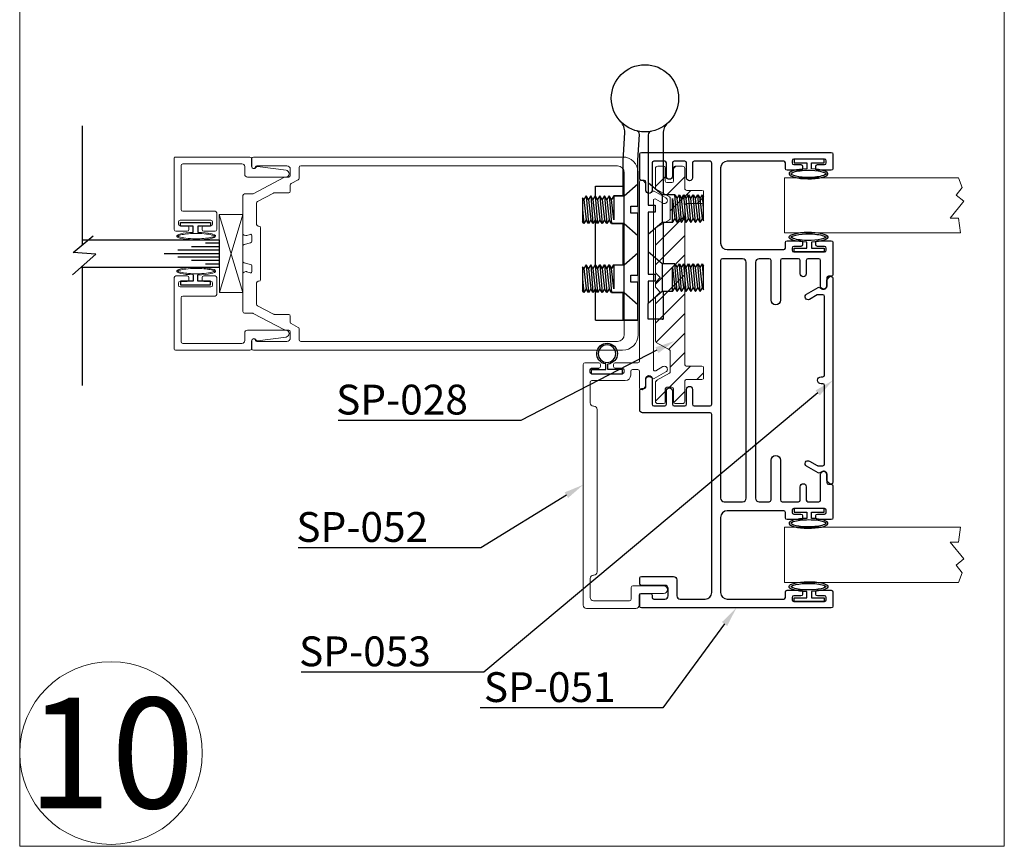
# Model space of a CAD drawing. Units: inches. Extents: x -54 to 1068, y -516 to 645.
# Drawn here: x 345 to 371, y -36 to -14 of the extents above; entities that cross this region are included whole.
import ezdxf
from ezdxf import colors
from ezdxf.entities.mleader import LeaderData, LeaderLine
from ezdxf.math import Vec2, Vec3

# ---------------------------------------------------------------- set-up
doc = ezdxf.new("R2010")
doc.units = ezdxf.units.IN
doc.header["$MEASUREMENT"] = 0
doc.linetypes.add('CENTER', pattern=[0.95, 0.625, -0.125, 0.075, -0.125])
doc.layers.add('DEFAULT_1', color=7, linetype='CENTER')
doc.styles.get("Standard").update_dxf_attribs({"font": 'arial.ttf'})

# ---------------------------------------------------------------- blocks, each defined once
blk = doc.blocks.new('A$C7D5300AD')
at = {"layer": 'DEFAULT_1', "linetype": 'Continuous', "ltscale": 0.3}
for p, q in [((718.2992, 6.984), (718.2662, 6.984)), ((718.2662, 6.984), (718.2662, 6.714)), ((718.2992, 6.871), (718.2992, 6.984)), ((718.3549, 6.871), (718.2992, 6.871)), ((718.2992, 6.714), (718.2992, 6.827)), ((718.2992, 6.827), (718.3545, 6.827)), ((718.2662, 6.714), (718.2992, 6.714))]:
    blk.add_line(p, q, dxfattribs=at)
blk.add_ellipse((718.3993, 6.8429), major_axis=(0, 0.1765), ratio=0.254996, start_param=1.661169, end_param=7.694308, dxfattribs=at)
for points, knots in [([(718.3993, 7.0038), (718.3968, 7.0016), (718.3912, 6.993), (718.3779, 6.954), (718.3713, 6.9116), (718.3678, 6.8122), (718.3731, 6.7547), (718.3883, 6.6983), (718.3961, 6.6848), (718.3993, 6.6819)], [0.223701, 0.223701, 0.223701, 0.223701, 0.64075, 0.64075, 1.434645, 1.434645, 2.38341, 2.38341, 2.917891, 2.917891, 2.917891, 2.917891]), ([(718.3993, 6.6819), (718.4018, 6.6842), (718.4074, 6.6928), (718.4208, 6.7318), (718.4273, 6.7742), (718.4308, 6.8735), (718.4255, 6.9311), (718.4103, 6.9875), (718.4026, 7.0009), (718.3993, 7.0038)], [3.365294, 3.365294, 3.365294, 3.365294, 3.782342, 3.782342, 4.576238, 4.576238, 5.525003, 5.525003, 6.059484, 6.059484, 6.059484, 6.059484])]:
    blk.add_open_spline(points, degree=3, knots=knots, dxfattribs=at)
blk = doc.blocks.new('A$C1EE555F2')
for p, q in [((1.985, 1.7349), (1.985, 0.6538)), ((1.985, 0.462), (1.985, -0.6151))]:
    blk.add_line(p, q)
at = {"flags": 128}
blk.add_lwpolyline([(2.0749, 0.7323), (1.8628, 0.5471), (2.068, 0.5305), (1.8872, 0.3812)], dxfattribs=at)
blk = doc.blocks.new('A$C7F9F23DF')
at = {"linetype": 'Continuous', "ltscale": 0.3, "flags": 128}
blk.add_lwpolyline([(0.0999, 0.022), (0.0438, 0.022), (0.0438, 0.135), (0.0108, 0.135), (0.0108, -0.135), (0.0438, -0.135), (0.0438, -0.022), (0.0996, -0.022)], dxfattribs=at)
at = {"linetype": 'Continuous', "lineweight": 0, "transparency": 33554687}
blk.add_ellipse((0.1335, -0.0061), major_axis=(0, 0.1765), ratio=0.192855, start_param=1.661169, end_param=7.694308, dxfattribs=at)
for points, knots in [([(0.1335, 0.1595), (0.1309, 0.1563), (0.1263, 0.1465), (0.1155, 0.1041), (0.1105, 0.0582), (0.1085, -0.0503), (0.1142, -0.113), (0.1268, -0.1598), (0.131, -0.1687), (0.1335, -0.1716)], [0.227749, 0.227749, 0.227749, 0.227749, 0.647596, 0.647596, 1.478267, 1.478267, 2.519342, 2.519342, 2.913843, 2.913843, 2.913843, 2.913843]), ([(0.1335, -0.1716), (0.1361, -0.1685), (0.1407, -0.1586), (0.1515, -0.1162), (0.1565, -0.0703), (0.1585, 0.0381), (0.1528, 0.1008), (0.1402, 0.1476), (0.136, 0.1565), (0.1335, 0.1595)], [3.369342, 3.369342, 3.369342, 3.369342, 3.789189, 3.789189, 4.619859, 4.619859, 5.660935, 5.660935, 6.055436, 6.055436, 6.055436, 6.055436])]:
    blk.add_open_spline(points, degree=3, knots=knots, dxfattribs=at)
blk = doc.blocks.new('A$C677557F6')
at = {"linetype": 'Continuous', "lineweight": 0, "transparency": 33554687}
for p, q in [((426.449, -52.9078), (427.1563, -53.1207)), ((426.449, -53.1207), (427.1555, -52.9078))]:
    blk.add_line(p, q, dxfattribs=at)
blk.add_lwpolyline([(426.449, -53.1207), (427.1555, -53.1207), (427.1555, -52.9078), (426.449, -52.9078)], close=True, dxfattribs=at)
blk = doc.blocks.new('DOOR VINYL')
at = {"color": 7}
for p, q in [((-0.0318, 0.1404), (-0.0699, 0.1404)), ((-0.0318, 0.1404), (-0.0318, -0.1404)), ((-0.0318, -0.1404), (-0.0699, -0.1404))]:
    blk.add_line(p, q, dxfattribs=at)
at = {"color": 7, "linetype": 'Continuous'}
for p, q in [((-0.0699, 0.1404), (-0.0699, 0.0112)), ((-0.0699, 0.0112), (-0.1207, 0.0112)), ((-0.0699, -0.0067), (-0.1202, -0.0067)), ((-0.0699, -0.1404), (-0.0699, -0.0067))]:
    blk.add_line(p, q, dxfattribs=at)
blk.add_circle((-0.214, 0), 0.079)
blk.add_arc((-0.214, 0), 0.094, 6.86898, 355.88707)

msp = doc.modelspace()

# ---------------------------------------------------------------- hatches: boundary and pattern name
at = {"lineweight": 0}
h = msp.add_hatch(dxfattribs=at)
h.set_pattern_fill('ANSI31', color=256, scale=3)
h.set_pattern_definition([(45, (-5.27353, -219.944), (-0.26516504, 0.26516504), [])])
h.paths.add_polyline_path([(361.889476, -19.391965, -0.267949192), (361.911976, -19.352994), (362.268142, -19.147361, 0.267949192), (362.290642, -19.10839), (362.290642, -18.558443, 0.267949192), (362.268142, -18.519472), (361.911976, -18.313839, -0.267949192), (361.889476, -18.274868), (361.889476, -17.7489, -0.414213562), (361.949476, -17.6889), (362.110097, -17.6889, -0.414213562), (362.155097, -17.7339), (362.155097, -18.089974, 0.414213562), (362.200097, -18.134974), (362.335097, -18.134974, 0.414213562), (362.380097, -18.089974), (362.380097, -17.7339, -0.414213562), (362.425097, -17.6889), (362.624476, -17.6889, -0.414213562), (362.684476, -17.7489), (362.684476, -18.27305), (362.684476, -18.28805, 0.414213562), (362.744476, -18.34805), (363.146375, -18.34805), (363.193503, -18.36305), (363.193503, -18.68705), (363.148503, -18.70205), (362.744476, -18.70205, 0.414213562), (362.684476, -18.76205), (362.684476, -20.91455), (362.684476, -22.90205), (362.684476, -23.06705, 0.414213562), (362.744476, -23.12705), (363.148503, -23.12705), (363.193503, -23.14205), (363.193503, -23.46605), (363.146375, -23.48105), (362.744476, -23.48105, 0.414213562), (362.684476, -23.54105), (362.684476, -24.0802, -0.414213562), (362.624476, -24.1402), (362.425097, -24.1402, -0.414213562), (362.380097, -24.0952), (362.380097, -23.739126, 0.414213562), (362.335097, -23.694126), (362.200097, -23.694126, 0.414213562), (362.155097, -23.739126), (362.155097, -24.0952, -0.414213562), (362.110097, -24.1402), (361.949476, -24.1402, -0.414213562), (361.889476, -24.0802), (361.889476, -23.554232, -0.267949192), (361.911976, -23.515261), (362.268142, -23.309628, 0.267949192), (362.290642, -23.270657), (362.290642, -22.72071, 0.267949192), (362.268142, -22.681739), (361.911976, -22.476106, -0.267949192), (361.889476, -22.437135), (361.889476, -21.266732, -0.198912367), (361.907049, -21.224306), (362.019641, -21.111714), (361.907049, -20.999123, -0.198912367), (361.889476, -20.956697), (361.889476, -20.872403, -0.198912367), (361.907049, -20.829977), (362.019641, -20.717386), (361.907049, -20.604794, -0.198912367), (361.889476, -20.562368)])

# ---------------------------------------------------------------- linework, layer by layer
at = {"linetype": 'Continuous'}
for p, q in [((361.007453, -17.547962), (361.05204, -16.770949)), ((361.413347, -17.530587), (361.45141, -16.825906)), ((361.694597, -16.834214), (361.694597, -18.144837)), ((362.096593, -16.80074), (362.096593, -18.470822)), ((361.007465, -18.495876), (361.007453, -17.547962)), ((361.406148, -18.17277), (361.413347, -17.530587)), ((361.034467, -18.495876), (361.409461, -18.169891)), ((361.409461, -18.777132), (361.409461, -18.169891)), ((362.069597, -18.470822), (361.694597, -18.144837)), ((361.694597, -18.144837), (361.694597, -18.752072)), ((360.257453, -18.236651), (361.007448, -18.236639)), ((360.257471, -18.502611), (360.257453, -18.236651)), ((361.007459, -18.495876), (361.007448, -18.236639)), ((359.909456, -18.545381), (359.909484, -19.196392)), ((359.940715, -18.594885), (359.909456, -18.545389)), ((360.003211, -18.495888), (359.940715, -18.594885)), ((359.940715, -18.594885), (360.003217, -19.146885)), ((360.065708, -18.594891), (360.003211, -18.495888)), ((360.003211, -18.495888), (360.065713, -19.245888)), ((360.128204, -18.495888), (360.065708, -18.594891)), ((360.065708, -18.594891), (360.128232, -19.146891)), ((360.1907, -18.594891), (360.128204, -18.495888)), ((360.128204, -18.495888), (360.190729, -19.245888)), ((360.253219, -18.495882), (360.1907, -18.594891)), ((360.1907, -18.594891), (360.253225, -19.146885)), ((360.315715, -18.594885), (360.253219, -18.495882)), ((360.253219, -18.495882), (360.315721, -19.245888)), ((360.315715, -18.594885), (360.257471, -18.502611)), ((360.378211, -18.495888), (360.315715, -18.594885)), ((360.378211, -18.495888), (360.315715, -18.594885)), ((360.315715, -18.594885), (360.378217, -19.146885)), ((360.44073, -18.594879), (360.378211, -18.495888)), ((360.44073, -18.594879), (360.378211, -18.495888)), ((360.378211, -18.495888), (360.440713, -19.245879)), ((360.503204, -18.495888), (360.44073, -18.594879)), ((360.503204, -18.495888), (360.44073, -18.594879)), ((360.44073, -18.594879), (360.503232, -19.146882)), ((360.565723, -18.594885), (360.503204, -18.495888)), ((360.565723, -18.594885), (360.503204, -18.495888)), ((360.503204, -18.495888), (360.565729, -19.245882)), ((360.628219, -18.495876), (360.565723, -18.594885)), ((360.628219, -18.495876), (360.565723, -18.594885)), ((360.565723, -18.594885), (360.628225, -19.146885)), ((360.690715, -18.594879), (360.628219, -18.495876)), ((360.690715, -18.594879), (360.628219, -18.495876)), ((360.628219, -18.495876), (360.690721, -19.245888)), ((360.753211, -18.495876), (360.690715, -18.594879)), ((360.753211, -18.495876), (360.690715, -18.594879)), ((360.753217, -19.146874), (360.690715, -18.594879)), ((361.007459, -18.495876), (360.753211, -18.495876)), ((360.753211, -18.495876), (360.753217, -19.146874)), ((360.753211, -18.495876), (361.034467, -18.495876)), ((361.034473, -19.245876), (361.034467, -18.495876)), ((362.069597, -18.470822), (362.069597, -19.220822)), ((362.413343, -18.470822), (362.069597, -18.470822)), ((362.350847, -19.220822), (362.350847, -18.569825)), ((362.350847, -18.569825), (362.413343, -19.12182)), ((362.475833, -19.220822), (362.413343, -18.470822)), ((362.413343, -18.470822), (362.475833, -18.569825)), ((362.475833, -18.569825), (362.538341, -18.470822)), ((362.538341, -19.12182), (362.475833, -18.569825)), ((362.600837, -19.220822), (362.538341, -18.470822)), ((362.538341, -18.470822), (362.600837, -18.569825)), ((362.600837, -18.569825), (362.663333, -18.470822)), ((362.663333, -19.12182), (362.600837, -18.569825)), ((362.725841, -19.220822), (362.663333, -18.470822)), ((362.663333, -18.470822), (362.725841, -18.569825)), ((362.725841, -18.569825), (362.788337, -18.470822)), ((362.788337, -19.12182), (362.725841, -18.569825)), ((362.850833, -19.220822), (362.788337, -18.470822)), ((362.788337, -18.470822), (362.850833, -18.569825)), ((362.850833, -18.569825), (362.913341, -18.470822)), ((362.913341, -19.12182), (362.850833, -18.569825)), ((362.975837, -19.220822), (362.913341, -18.470822)), ((362.913341, -18.470822), (362.975837, -18.569825)), ((362.975837, -18.569825), (363.038333, -18.470822)), ((363.038333, -19.12182), (362.975837, -18.569825)), ((363.100841, -19.220822), (363.038333, -18.470822)), ((363.038333, -18.470822), (363.100841, -18.569825)), ((363.100841, -18.569825), (363.163337, -18.470822)), ((363.163337, -19.12182), (363.100841, -18.569825)), ((363.194591, -18.84584), (363.163337, -18.470822)), ((363.163337, -18.470822), (363.194591, -18.52033)), ((363.194591, -19.171327), (363.194591, -18.52033)), ((359.909461, -18.870916), (359.940721, -19.245882)), ((361.221967, -18.964626), (361.221973, -18.777132)), ((361.409467, -18.964626), (361.221967, -18.964626)), ((361.221973, -18.777132), (361.409461, -18.777132)), ((361.409479, -19.571856), (361.409467, -18.964626)), ((361.694597, -18.752072), (361.882097, -18.752072)), ((361.882097, -18.939572), (361.694597, -18.939572)), ((361.694597, -18.939572), (361.694597, -19.546807)), ((361.882097, -18.752072), (361.882097, -18.939572)), ((359.940721, -19.245882), (359.909461, -19.196398)), ((359.940721, -19.245882), (359.909484, -19.196392)), ((360.003217, -19.146885), (359.940721, -19.245882)), ((360.065713, -19.245888), (360.003217, -19.146885)), ((360.128232, -19.146891), (360.065713, -19.245888)), ((360.190729, -19.245888), (360.128232, -19.146891)), ((360.253225, -19.146885), (360.190729, -19.245888)), ((360.315721, -19.245888), (360.253225, -19.146885)), ((360.257493, -20.377491), (360.257476, -19.153608)), ((360.315721, -19.245888), (360.257476, -19.153608)), ((360.378217, -19.146885), (360.315721, -19.245888)), ((360.378217, -19.146885), (360.315721, -19.245888)), ((360.440713, -19.245879), (360.378217, -19.146885)), ((360.440713, -19.245879), (360.378217, -19.146885)), ((360.503232, -19.146882), (360.440713, -19.245879)), ((360.503232, -19.146882), (360.440713, -19.245879)), ((360.565729, -19.245882), (360.503232, -19.146882)), ((360.565729, -19.245882), (360.503232, -19.146882)), ((360.628225, -19.146885), (360.565729, -19.245882)), ((360.628225, -19.146885), (360.565729, -19.245882)), ((360.690721, -19.245888), (360.628225, -19.146885)), ((360.690721, -19.245888), (360.628225, -19.146885)), ((361.007465, -19.245876), (360.690721, -19.245888)), ((360.690721, -19.245888), (361.034473, -19.245876)), ((361.007476, -20.370751), (361.007465, -19.245876)), ((361.007488, -20.370751), (361.007476, -19.245876)), ((361.034473, -19.245876), (361.409479, -19.571856)), ((362.069597, -19.220822), (361.694597, -19.546807)), ((362.350847, -19.220822), (362.069597, -19.220822)), ((362.096593, -19.220822), (362.096593, -20.345822)), ((362.350847, -19.220822), (362.413343, -19.12182)), ((362.413343, -19.12182), (362.475833, -19.220822)), ((362.475833, -19.220822), (362.538341, -19.12182)), ((362.538341, -19.12182), (362.600837, -19.220822)), ((362.600837, -19.220822), (362.663333, -19.12182)), ((362.663333, -19.12182), (362.725841, -19.220822)), ((362.725841, -19.220822), (362.788337, -19.12182)), ((362.788337, -19.12182), (362.850833, -19.220822)), ((362.850833, -19.220822), (362.913341, -19.12182)), ((362.913341, -19.12182), (362.975837, -19.220822)), ((362.975837, -19.220822), (363.038333, -19.12182)), ((363.038333, -19.12182), (363.100841, -19.220822)), ((363.100841, -19.220822), (363.163337, -19.12182)), ((363.163337, -19.12182), (363.194591, -19.171327)), ((350.034442, -19.783239), (349.659442, -19.783239)), ((361.409479, -20.044771), (361.409479, -19.571856)), ((361.694597, -19.546807), (361.694597, -20.019837)), ((350.034442, -19.975226), (348.909442, -19.975226)), ((350.034442, -19.882254), (349.284442, -19.882254)), ((361.03449, -20.370751), (361.409479, -20.044771)), ((361.409496, -20.651995), (361.409479, -20.044771)), ((362.069597, -20.345822), (361.694597, -20.019837)), ((361.694597, -20.019837), (361.694597, -20.627072)), ((350.034442, -20.068243), (348.534442, -20.068243)), ((350.034442, -20.161238), (348.909442, -20.161238)), ((350.034442, -20.254233), (349.284442, -20.254233)), ((350.034442, -20.34725), (349.659442, -20.34725)), ((359.940738, -20.469771), (359.909479, -20.420266)), ((359.909479, -20.420266), (359.909507, -21.071278)), ((360.003234, -20.370762), (359.940738, -20.469771)), ((359.940738, -20.469771), (360.00324, -21.021771)), ((360.06573, -20.469771), (360.003234, -20.370762)), ((360.003234, -20.370762), (360.065759, -21.120765)), ((360.12825, -20.370762), (360.06573, -20.469771)), ((360.06573, -20.469771), (360.128255, -21.021759)), ((360.190746, -20.469759), (360.12825, -20.370762)), ((360.12825, -20.370762), (360.190751, -21.120756)), ((360.253242, -20.370765), (360.190746, -20.469759)), ((360.190746, -20.469759), (360.253248, -21.021762)), ((360.315738, -20.469759), (360.253242, -20.370765)), ((360.253242, -20.370765), (360.315744, -21.120762)), ((360.257493, -20.377491), (360.315738, -20.469759)), ((360.315738, -20.469759), (360.378234, -20.370762)), ((360.378234, -20.370762), (360.315738, -20.469759)), ((360.315738, -20.469759), (360.37824, -21.021759)), ((360.378234, -20.370762), (360.440753, -20.469765)), ((360.440753, -20.469765), (360.378234, -20.370762)), ((360.378234, -20.370762), (360.440736, -21.120762)), ((360.440753, -20.469765), (360.503227, -20.370756)), ((360.503227, -20.370756), (360.440753, -20.469765)), ((360.440753, -20.469765), (360.503255, -21.021753)), ((360.503227, -20.370756), (360.565746, -20.469753)), ((360.565746, -20.469753), (360.503227, -20.370756)), ((360.503227, -20.370756), (360.565751, -21.120756)), ((360.565746, -20.469753), (360.628242, -20.370756)), ((360.628242, -20.370756), (360.565746, -20.469753)), ((360.565746, -20.469753), (360.628248, -21.021753)), ((360.628242, -20.370756), (360.690738, -20.469759)), ((360.690738, -20.469759), (360.628242, -20.370756)), ((360.628242, -20.370756), (360.690767, -21.120753)), ((360.690738, -20.469759), (360.753234, -20.370762)), ((360.753234, -20.370762), (360.690738, -20.469759)), ((360.75324, -21.021759), (360.690738, -20.469759)), ((360.753234, -20.370762), (361.007476, -20.370751)), ((360.753234, -20.370762), (361.03449, -20.370751)), ((360.753234, -20.370762), (360.75324, -21.021759)), ((361.034519, -21.120756), (361.03449, -20.370751)), ((362.069597, -20.345822), (362.069597, -21.095822)), ((362.413343, -20.345822), (362.069597, -20.345822)), ((362.350847, -21.095822), (362.350847, -20.444825)), ((362.350847, -20.444825), (362.413343, -20.99682)), ((362.475833, -21.095822), (362.413343, -20.345822)), ((362.413343, -20.345822), (362.475833, -20.444825)), ((362.475833, -20.444825), (362.538341, -20.345822)), ((362.538341, -20.99682), (362.475833, -20.444825)), ((362.600837, -21.095822), (362.538341, -20.345822)), ((362.538341, -20.345822), (362.600837, -20.444825)), ((362.600837, -20.444825), (362.663333, -20.345822)), ((362.663333, -20.99682), (362.600837, -20.444825)), ((362.725841, -21.095822), (362.663333, -20.345822)), ((362.663333, -20.345822), (362.725841, -20.444825)), ((362.725841, -20.444825), (362.788337, -20.345822)), ((362.788337, -20.99682), (362.725841, -20.444825)), ((362.850833, -21.095822), (362.788337, -20.345822)), ((362.788337, -20.345822), (362.850833, -20.444825)), ((362.850833, -20.444825), (362.913341, -20.345822)), ((362.913341, -20.99682), (362.850833, -20.444825)), ((362.975837, -21.095822), (362.913341, -20.345822)), ((362.913341, -20.345822), (362.975837, -20.444825)), ((362.975837, -20.444825), (363.038333, -20.345822)), ((363.038333, -20.99682), (362.975837, -20.444825)), ((363.100841, -21.095822), (363.038333, -20.345822)), ((363.038333, -20.345822), (363.100841, -20.444825)), ((363.100841, -20.444825), (363.163337, -20.345822)), ((363.163337, -20.99682), (363.100841, -20.444825)), ((363.194591, -20.720845), (363.163337, -20.345822)), ((363.163337, -20.345822), (363.194591, -20.39533)), ((363.194591, -21.046327), (363.194591, -20.39533)), ((359.909484, -20.745788), (359.940744, -21.120768)), ((361.221996, -20.651998), (361.409496, -20.651995)), ((361.222001, -20.839498), (361.221996, -20.651998)), ((361.409501, -20.839495), (361.222001, -20.839498)), ((361.409501, -21.44673), (361.409501, -20.839495)), ((361.694597, -20.627072), (361.882097, -20.627072)), ((361.882097, -20.814572), (361.694597, -20.814572)), ((361.694597, -20.814572), (361.694597, -21.421807)), ((361.882097, -20.627072), (361.882097, -20.814572)), ((359.940744, -21.120768), (359.909507, -21.071278)), ((360.00324, -21.021771), (359.940744, -21.120768)), ((360.065759, -21.120765), (360.00324, -21.021771)), ((360.128255, -21.021759), (360.065759, -21.120765)), ((360.190751, -21.120756), (360.128255, -21.021759)), ((360.253248, -21.021762), (360.190751, -21.120756)), ((360.315744, -21.120762), (360.253248, -21.021762)), ((360.315744, -21.120762), (360.257499, -21.028488)), ((360.257511, -21.874401), (360.257499, -21.028488)), ((360.37824, -21.021759), (360.315744, -21.120762)), ((360.37824, -21.021759), (360.315744, -21.120762)), ((360.440736, -21.120762), (360.37824, -21.021759)), ((360.440736, -21.120762), (360.37824, -21.021759)), ((360.503255, -21.021753), (360.440736, -21.120762)), ((360.503255, -21.021753), (360.440736, -21.120762)), ((360.565751, -21.120756), (360.503255, -21.021753)), ((360.565751, -21.120756), (360.503255, -21.021753)), ((360.628248, -21.021753), (360.565751, -21.120756)), ((360.628248, -21.021753), (360.565751, -21.120756)), ((360.690767, -21.120753), (360.628248, -21.021753)), ((360.690767, -21.120753), (360.628248, -21.021753)), ((361.007505, -21.120751), (360.690767, -21.120753)), ((360.690767, -21.120753), (361.034519, -21.120756)), ((361.007511, -21.87439), (361.007499, -21.120751)), ((361.007511, -21.87439), (361.007505, -21.120751)), ((361.034519, -21.120756), (361.409501, -21.44673)), ((362.069597, -21.095822), (361.694597, -21.421807)), ((362.350847, -21.095822), (362.069597, -21.095822)), ((362.096593, -21.095822), (362.096593, -21.845822)), ((362.350847, -21.095822), (362.413343, -20.99682)), ((362.413343, -20.99682), (362.475833, -21.095822)), ((362.475833, -21.095822), (362.538341, -20.99682)), ((362.538341, -20.99682), (362.600837, -21.095822)), ((362.600837, -21.095822), (362.663333, -20.99682)), ((362.663333, -20.99682), (362.725841, -21.095822)), ((362.725841, -21.095822), (362.788337, -20.99682)), ((362.788337, -20.99682), (362.850833, -21.095822)), ((362.850833, -21.095822), (362.913341, -20.99682)), ((362.913341, -20.99682), (362.975837, -21.095822)), ((362.975837, -21.095822), (363.038333, -20.99682)), ((363.038333, -20.99682), (363.100841, -21.095822)), ((363.100841, -21.095822), (363.163337, -20.99682)), ((363.163337, -20.99682), (363.194591, -21.046327)), ((361.409501, -21.874384), (361.409501, -21.44673)), ((361.694597, -21.845822), (361.694597, -21.421807)), ((360.257511, -21.874401), (361.007511, -21.87439)), ((361.007511, -21.87439), (361.409501, -21.874384)), ((361.409501, -21.874384), (361.034496, -21.87439)), ((362.096593, -21.845822), (361.694597, -21.845822)), ((362.069597, -21.845822), (362.096593, -21.845822)), ((360.353597, -23.215245), (360.152597, -23.215245)), ((360.992597, -23.215245), (360.788597, -23.215245))]:
    msp.add_line(p, q, dxfattribs=at)
at = {"linetype": 'Continuous', "ltscale": 0.3}
for p, q in [((346.314625, -19.690245), (350.034442, -19.690245)), ((350.034442, -19.690245), (350.034442, -20.440245)), ((350.034442, -19.690245), (350.034442, -20.440245)), ((350.034442, -20.440245), (346.272723, -20.440245))]:
    msp.add_line(p, q, dxfattribs=at)
at = {"linetype": 'Continuous', "lineweight": 0, "ltscale": 0.3}
for points in [[(371.368518, -12.949992), (344.612229, -12.949992), (344.612229, -36.166748), (371.368518, -36.166748)], [(371.368518, -12.949992), (344.612229, -12.949992), (344.612229, -36.166748), (371.368518, -36.166748)], [(370.12409, -18.003762), (365.398621, -18.003762), (365.398621, -19.503762), (370.180561, -19.503762), (370.121558, -19.098234), (369.899772, -19.098234), (370.265063, -18.641476), (370.058988, -18.476668), (370.225841, -18.268036)], [(370.12409, -28.998762), (365.398621, -28.998762), (365.398621, -27.498762), (370.180561, -27.498762), (370.121558, -27.904291), (369.899772, -27.904291), (370.265063, -28.361049), (370.058988, -28.525856), (370.225841, -28.734489)]]:
    msp.add_lwpolyline(points, close=True, dxfattribs=at)
for points in [[(363.420121, -29.27255), (363.420121, -24.436884, 0.414213562), (363.372121, -24.388884), (361.536121, -24.388884, -0.414213562), (361.461121, -24.313884), (361.461121, -23.773721, -0.414213562), (361.506121, -23.728721), (361.583597, -23.728721, 0.414213562), (361.628597, -23.683721), (361.628597, -23.458884, -1), (361.796597, -23.458884), (361.796597, -24.154884, 0.414213562), (361.844597, -24.202884), (362.141597, -24.202884, 0.414213562), (362.186597, -24.157884), (362.186597, -23.794884, -1), (362.348597, -23.794884), (362.348597, -24.157884, 0.414213562), (362.393597, -24.202884), (362.688121, -24.202884, 0.414213562), (362.733121, -24.157884), (362.733121, -23.752884, -1), (362.895121, -23.752884), (362.895121, -24.157884, 0.414213562), (362.940121, -24.202884), (363.173662, -24.202884), (363.372188, -24.202605, 0.413802722), (363.420121, -24.154605), (363.420121, -17.605552, 0.414213562), (363.372119, -17.55755), (362.940121, -17.55755, 0.414213562), (362.895121, -17.60255), (362.895121, -18.00755, -1), (362.733121, -18.00755), (362.733121, -17.60255, 0.414213562), (362.688121, -17.55755), (362.393597, -17.55755, 0.414213562), (362.348597, -17.60255), (362.348597, -17.96555, -1), (362.186597, -17.96555), (362.186597, -17.60255, 0.414213562), (362.141597, -17.55755), (361.841597, -17.55755, 0.414213562), (361.796597, -17.60255), (361.796597, -18.346216, -1), (361.628597, -18.346216), (361.628597, -18.121379, 0.414213562), (361.583597, -18.076379), (361.506121, -18.076379, -0.414213562), (361.461121, -18.031379), (361.461121, -17.36255, -0.414213562), (361.506121, -17.31755), (366.666121, -17.31755, -0.414213562), (366.711121, -17.36255), (366.711121, -17.75255, -0.414213562), (366.666121, -17.79755), (366.291121, -17.79755, -0.414213562), (366.246121, -17.75255), (366.246121, -17.69255, -0.414213562), (366.291121, -17.64755), (366.486121, -17.64755, 0.414213562), (366.531121, -17.60255), (366.531121, -17.54255, 0.414213562), (366.486121, -17.49755), (365.646121, -17.49755, 0.414213562), (365.601121, -17.54255), (365.601121, -17.60255, 0.414213562), (365.646121, -17.64755), (365.841121, -17.64755, -0.414213562), (365.886121, -17.69255), (365.886121, -17.75255, -0.414213562), (365.841121, -17.79755), (365.466121, -17.79755, -0.414213562), (365.421121, -17.75255), (365.421121, -17.60255, 0.414213562), (365.376121, -17.55755), (363.840121, -17.55755, 0.414213562), (363.660121, -17.73755), (363.660121, -19.77755, 0.414213562), (363.840121, -19.95755), (365.376121, -19.95755, 0.414213562), (365.421121, -19.91255), (365.421121, -19.76255, -0.414213562), (365.466121, -19.71755), (365.841121, -19.71755, -0.414213562), (365.886121, -19.76255), (365.886121, -19.82255, -0.414213562), (365.841121, -19.86755), (365.646121, -19.86755, 0.414213562), (365.601121, -19.91255), (365.601121, -19.97255, 0.414213562), (365.646121, -20.01755), (366.486121, -20.01755, 0.414213562), (366.531121, -19.97255), (366.531121, -19.91255, 0.414213562), (366.486121, -19.86755), (366.291121, -19.86755, -0.414213562), (366.246121, -19.82255), (366.246121, -19.76255, -0.414213562), (366.291121, -19.71755), (366.666121, -19.71755, -0.414213562), (366.711121, -19.76255), (366.711121, -20.633879, -0.414213562), (366.666121, -20.678879), (366.588645, -20.678879, 0.414213562), (366.543645, -20.723879), (366.543645, -20.948716, -1), (366.375645, -20.948716), (366.375645, -20.249716, 0.414213562), (366.330645, -20.204716), (366.030645, -20.204716, 0.414213562), (365.985645, -20.249716), (365.985645, -20.612716, -1), (365.823645, -20.612716), (365.823645, -20.249716, 0.414213562), (365.778645, -20.204716), (365.331645, -20.204716, 0.414213562), (365.283645, -20.252716), (365.283645, -21.329716, -1), (365.028645, -21.329716), (365.028645, -20.252716, 0.414213562), (364.980645, -20.204716), (364.704645, -20.204716, 0.414213562), (364.608645, -20.300716), (364.608645, -26.709384, 0.414213562), (364.704645, -26.805384), (364.980645, -26.805384, 0.414213562), (365.028645, -26.757384), (365.028645, -25.680384, -1), (365.283645, -25.680384), (365.283645, -26.757384, 0.414213562), (365.331645, -26.805384), (365.778645, -26.805384, 0.414213562), (365.823645, -26.760384), (365.823645, -26.397384, -1), (365.985645, -26.397384), (365.985645, -26.760384, 0.414213562), (366.030645, -26.805384), (366.330645, -26.805384, 0.414213562), (366.375645, -26.760384), (366.375645, -26.061384, -1), (366.543645, -26.061384), (366.543645, -26.286221, 0.414213562), (366.588645, -26.331221), (366.666121, -26.331221, -0.414213562), (366.711121, -26.376221), (366.711121, -27.24755, -0.414213562), (366.666121, -27.29255), (366.291121, -27.29255, -0.414213562), (366.246121, -27.24755), (366.246121, -27.18755, -0.414213562), (366.291121, -27.14255), (366.486121, -27.14255, 0.414213562), (366.531121, -27.09755), (366.531121, -27.03755, 0.414213562), (366.486121, -26.99255), (365.646121, -26.99255, 0.414213562), (365.601121, -27.03755), (365.601121, -27.09755, 0.414213562), (365.646121, -27.14255), (365.841121, -27.14255, -0.414213562), (365.886121, -27.18755), (365.886121, -27.24755, -0.414213562), (365.841121, -27.29255), (365.466121, -27.29255, -0.414213562), (365.421121, -27.24755), (365.421121, -27.09755, 0.414213562), (365.376121, -27.05255), (363.840121, -27.05255, 0.414213562), (363.660121, -27.23255), (363.660121, -29.27255, 0.414213562), (363.840121, -29.45255), (365.376121, -29.45255, 0.414213562), (365.421121, -29.40755), (365.421121, -29.25755, -0.414213562), (365.466121, -29.21255), (365.841121, -29.21255, -0.414213562), (365.886121, -29.25755), (365.886121, -29.31755, -0.414213562), (365.841121, -29.36255), (365.646121, -29.36255, 0.414213562), (365.601121, -29.40755), (365.601121, -29.46755, 0.414213562), (365.646121, -29.51255), (366.486121, -29.51255, 0.414213562), (366.531121, -29.46755), (366.531121, -29.40755, 0.414213562), (366.486121, -29.36255), (366.291121, -29.36255, -0.414213562), (366.246121, -29.31755), (366.246121, -29.25755, -0.414213562), (366.291121, -29.21255), (366.666121, -29.21255, -0.414213562), (366.711121, -29.25755), (366.711121, -29.64755, -0.414213562), (366.666121, -29.69255), (361.506121, -29.69255, -0.414213562), (361.461121, -29.64755), (361.461121, -29.34455, -0.414213562), (361.506121, -29.29955), (361.751597, -29.29955, -0.414213562), (361.796597, -29.34455), (361.796597, -29.40755, 0.414213562), (361.841597, -29.45255), (362.141597, -29.45255, 0.414213562), (362.231597, -29.36255), (362.231597, -29.16755, 0.414213562), (362.141597, -29.07755), (361.506121, -29.07755, -0.414213562), (361.461121, -29.03255), (361.461121, -28.88255, -0.414213562), (361.506121, -28.83755), (361.796597, -28.83755), (362.381597, -28.83755, -0.414213562), (362.471597, -28.92755), (362.471597, -29.36255, 0.414213562), (362.561597, -29.45255), (363.240121, -29.45255, 0.414213562)], [(364.353645, -26.709384), (364.353645, -20.300716, 0.414213562), (364.257645, -20.204716), (363.708121, -20.204716, 0.414213562), (363.660121, -20.252716), (363.660121, -26.709384, 0.414213562), (363.756121, -26.805384), (364.257645, -26.805384, 0.414213562)], [(366.483121, -25.78205), (366.483121, -23.6438, 0.414213562), (366.438121, -23.5988), (366.388397, -23.5988, -1), (366.388397, -23.4113), (366.438121, -23.4113, 0.414213562), (366.483121, -23.3663), (366.483121, -21.22805, 0.414213562), (366.438121, -21.18305), (366.303782, -21.18305, 0.131652498), (366.281282, -21.189079), (366.076621, -21.30724, -1), (365.995621, -21.166944), (366.310621, -20.985079, -0.280233105), (366.357378, -20.986147), (366.409224, -21.019328, 0.592686046), (366.543121, -20.94605), (366.543121, -20.796232, -0.185339045), (366.554679, -20.766121), (366.616991, -20.696917, -0.687280959), (366.711121, -20.73305), (366.711121, -26.27705, -0.687280959), (366.616991, -26.313183), (366.554679, -26.243979, -0.185339045), (366.543121, -26.213868), (366.543121, -26.06405, 0.592686046), (366.409224, -25.990772), (366.357378, -26.023953, -0.280233105), (366.310621, -26.025021), (365.995621, -25.843156, -0.999999989), (366.076621, -25.70286), (366.281282, -25.821021, 0.131652498), (366.303782, -25.82705), (366.438121, -25.82705, 0.414213562)]]:
    msp.add_lwpolyline(points, format="xyb", close=True)
at = {"linetype": 'Continuous', "lineweight": 0}
for points in [[(349.809328, -19.159245), (348.969328, -19.159245, 0.414213562), (348.924328, -19.204245), (348.924328, -19.264245, 0.414213562), (348.969328, -19.309245), (349.164328, -19.309245, -0.414213562), (349.209328, -19.354245), (349.209328, -19.414245, -0.414213562), (349.164328, -19.459245), (348.858328, -19.459245, -0.414213562), (348.813328, -19.414245), (348.813328, -17.470245, -0.414213562), (348.843328, -17.440245), (350.868328, -17.440245, -0.414213562), (350.913328, -17.485245), (350.913328, -17.695245, 0.782213722), (351.02637, -17.723291, -0.31235072), (351.071832, -17.699686), (351.851138, -17.798866, -0.938628174), (351.839262, -17.986245), (350.802328, -17.986245, -0.414213562), (350.727328, -17.911245), (350.727328, -17.701245, 0.414213562), (350.652328, -17.626245), (349.044328, -17.626245, 0.414213562), (348.999328, -17.671245), (348.999328, -18.868245, 0.414213562), (349.044328, -18.913245), (349.920328, -18.913245, -0.414213562), (349.965328, -18.958245), (349.965328, -19.414245, -0.414213562), (349.920328, -19.459245), (349.614328, -19.459245, -0.414213562), (349.569328, -19.414245), (349.569328, -19.354245, -0.414213562), (349.614328, -19.309245), (349.809328, -19.309245, 0.414213562), (349.854328, -19.264245), (349.854328, -19.204245, 0.414213562)], [(349.809328, -20.971245), (348.969328, -20.971245, -0.414213562), (348.924328, -20.926245), (348.924328, -20.866245, -0.414213562), (348.969328, -20.821245), (349.164328, -20.821245, 0.414213562), (349.209328, -20.776245), (349.209328, -20.716245, 0.414213562), (349.164328, -20.671245), (348.858328, -20.671245, 0.414213562), (348.813328, -20.716245), (348.813328, -22.660245, 0.414213562), (348.843328, -22.690245), (350.868328, -22.690245, 0.414213562), (350.913328, -22.645245), (350.913328, -22.435245, -0.782213722), (351.02637, -22.407199, 0.31235072), (351.071832, -22.430804), (351.851138, -22.331624, 0.938628174), (351.839262, -22.144245), (350.802328, -22.144245, 0.414213562), (350.727328, -22.219245), (350.727328, -22.429245, -0.414213562), (350.652328, -22.504245), (349.044328, -22.504245, -0.414213562), (348.999328, -22.459245), (348.999328, -21.262245, -0.414213562), (349.044328, -21.217245), (349.920328, -21.217245, 0.414213562), (349.965328, -21.172245), (349.965328, -20.716245, 0.414213562), (349.920328, -20.671245), (349.614328, -20.671245, 0.414213562), (349.569328, -20.716245), (349.569328, -20.776245, 0.414213562), (349.614328, -20.821245), (349.809328, -20.821245, -0.414213562), (349.854328, -20.866245), (349.854328, -20.926245, -0.414213562)]]:
    msp.add_lwpolyline(points, format="xyb", close=True, dxfattribs=at)
at = {"linetype": 'Continuous', "lineweight": 0, "flags": 128}
for points in [[(351.966461, -17.941245, -0.414213562), (351.921461, -17.986245), (351.823675, -17.986245, 0.115254271), (351.803738, -17.990902), (350.955886, -18.439906, -0.115254271), (350.935949, -18.444563), (350.721461, -18.444563, 0.414213562), (350.676461, -18.489563), (350.676461, -19.518992, 0.339454259), (350.709814, -19.562459), (350.758756, -19.575573, 0.153914721), (350.785794, -19.574392), (350.8762, -19.541487, -0.520567051), (350.916461, -19.569677), (350.916461, -19.729245, -0.339454259), (350.883108, -19.772711), (350.709814, -19.819145, 0.339454259), (350.676461, -19.862612), (350.676461, -20.267878, 0.339454259), (350.709814, -20.311344), (350.883108, -20.357778, -0.339454259), (350.916461, -20.401245), (350.916461, -20.560812, -0.520567051), (350.8762, -20.589003), (350.785794, -20.556098, 0.153914721), (350.758756, -20.554917), (350.709814, -20.568031, 0.339454259), (350.676461, -20.611498), (350.676461, -21.640926, 0.414213562), (350.721461, -21.685926), (350.935949, -21.685926, -0.115254271), (350.955886, -21.690584), (351.803738, -22.139587, 0.115254271), (351.823675, -22.144245), (351.921461, -22.144245, -0.414213562), (351.966461, -22.189245), (351.966461, -22.357245, -0.414213562), (351.873461, -22.450245), (351.053111, -22.450245, -0.362554881), (351.023593, -22.425602, 0.914033571), (350.916461, -22.435245), (350.916461, -22.645245, 0.414213562), (350.961461, -22.690245), (358.281461, -22.690245), (360.996461, -22.690245, 0.414213562), (361.416461, -22.270245), (361.416461, -17.860245, 0.414213562), (360.996461, -17.440245), (358.281461, -17.440245), (350.961461, -17.440245, 0.414213562), (350.916461, -17.485245), (350.916461, -17.695245, 0.914033571), (351.023593, -17.704888, -0.362554881), (351.053111, -17.680245), (351.873461, -17.680245, -0.414213562), (351.966461, -17.773245)], [(361.041461, -17.866245, 0.414213562), (360.855461, -17.680245), (358.281461, -17.680245), (352.251461, -17.680245, 0.414213562), (352.206461, -17.725245), (352.206461, -18.022117, -0.277772496), (352.182521, -18.061884), (351.990401, -18.163627, 0.277772496), (351.966461, -18.203395), (351.966461, -18.369563, -0.414213562), (351.921461, -18.414563), (351.527738, -18.414563, 0.122362399), (351.506678, -18.419796), (351.075401, -18.64819, 0.277772496), (351.051461, -18.687958), (351.051461, -19.270245, 0.414213562), (351.096461, -19.315245), (351.111461, -19.315245, -0.414213562), (351.156461, -19.360245), (351.156461, -20.770245, -0.414213562), (351.111461, -20.815245), (351.096461, -20.815245, 0.414213562), (351.051461, -20.860245), (351.051461, -21.442532, 0.277772496), (351.075401, -21.482299), (351.506678, -21.710694, 0.122362399), (351.527738, -21.715926), (351.921461, -21.715926, -0.414213562), (351.966461, -21.760926), (351.966461, -21.927095, 0.277772496), (351.990401, -21.966863), (352.182521, -22.068605, -0.277772496), (352.206461, -22.108373), (352.206461, -22.405245, 0.414213562), (352.251461, -22.450245), (358.281461, -22.450245), (360.855461, -22.450245, 0.414213562), (361.041461, -22.264245)], [(362.290642, -22.72071, 0.267949192), (362.268142, -22.681739), (361.911976, -22.476106, -0.267949192), (361.889476, -22.437135), (361.889476, -21.266732, -0.198912367), (361.907049, -21.224306), (362.019641, -21.111714), (361.907049, -20.999123, -0.198912313), (361.889476, -20.956697), (361.889476, -20.872404, -0.198913156), (361.907049, -20.829977), (362.019641, -20.717386), (361.907049, -20.604794, -0.198912367), (361.889476, -20.562368), (361.889476, -19.391965, -0.267949192), (361.911976, -19.352994), (362.268142, -19.147361, 0.267949192), (362.290642, -19.10839), (362.290642, -18.558443, 0.267949192), (362.268142, -18.519472), (361.911976, -18.313839, -0.267949192), (361.889476, -18.274868), (361.889476, -17.7489, -0.414213562), (361.949476, -17.6889), (362.110097, -17.6889, -0.414213562), (362.155097, -17.7339), (362.155097, -18.089974, 0.414213562), (362.200097, -18.134974), (362.335097, -18.134974, 0.414213562), (362.380097, -18.089974), (362.380097, -17.7339, -0.414213562), (362.425097, -17.6889), (362.624476, -17.6889, -0.414213562), (362.684476, -17.7489), (362.684476, -18.28805, 0.414213562), (362.744476, -18.34805), (363.146375, -18.34805), (363.193503, -18.36305), (363.193503, -18.68705), (363.148503, -18.70205), (362.744476, -18.70205, 0.414213562), (362.684476, -18.76205), (362.684476, -20.91455), (362.684476, -23.06705, 0.414213562), (362.744476, -23.12705), (363.148503, -23.12705), (363.193503, -23.14205), (363.193503, -23.46605), (363.146375, -23.48105), (362.744476, -23.48105, 0.414213562), (362.684476, -23.54105), (362.684476, -24.0802, -0.414213562), (362.624476, -24.1402), (362.425097, -24.1402, -0.414213562), (362.380097, -24.0952), (362.380097, -23.739126, 0.414213562), (362.335097, -23.694126), (362.200097, -23.694126, 0.414213562), (362.155097, -23.739126), (362.155097, -24.0952, -0.414213562), (362.110097, -24.1402), (361.949476, -24.1402, -0.414213562), (361.889476, -24.0802), (361.889476, -23.554232, -0.267949192), (361.911976, -23.515261), (362.268142, -23.309628, 0.267949192), (362.290642, -23.270657)]]:
    msp.add_lwpolyline(points, format="xyb", close=True, dxfattribs=at)
at = {"lineweight": 0}
msp.add_lwpolyline([(360.113597, -24.11855, 0.414213562), (360.203597, -24.20855), (360.212597, -24.20855, -0.414213562), (360.302597, -24.29855), (360.302597, -28.71155, -0.414213562), (360.212597, -28.80155), (360.205097, -28.80155, 0.414213562), (360.115097, -28.89155), (360.115097, -29.40455, 0.414213562), (360.205097, -29.49455), (361.184597, -29.49455, 0.414213562), (361.232597, -29.44655), (361.232597, -29.13455, -0.414213562), (361.277597, -29.08955), (362.108597, -29.08955, -1), (362.108597, -29.29955), (361.487597, -29.29955, 0.414213562), (361.442597, -29.34455), (361.442597, -29.61455, -0.414213562), (361.352597, -29.70455), (360.017597, -29.70455, -0.414213562), (359.927597, -29.61455), (359.927597, -23.07455, -0.414213562), (359.972597, -23.02955), (360.347597, -23.02955, -0.414213562), (360.392597, -23.07455), (360.392597, -23.13455, -0.414213562), (360.347597, -23.17955), (360.152597, -23.17955, 0.414213562), (360.107597, -23.22455), (360.107597, -23.28455, 0.414213562), (360.152597, -23.32955), (360.992597, -23.32955, 0.414213562), (361.037597, -23.28455), (361.037597, -23.22455, 0.414213562), (360.992597, -23.17955), (360.797597, -23.17955, -0.414213562), (360.752597, -23.13455), (360.752597, -23.07455, -0.414213562), (360.797597, -23.02955), (361.412597, -23.02955, 0.414213562), (361.457597, -22.98455), (361.457597, -18.11855, -0.687280959), (361.551726, -18.082417), (361.614038, -18.151621, -0.185339045), (361.625597, -18.181732), (361.625597, -18.33155, 0.592686046), (361.759493, -18.404828), (361.81134, -18.371648, -0.280233105), (361.858097, -18.370579), (362.173097, -18.552444, -1.000000011), (362.092097, -18.69274), (361.900097, -18.581889, 0.577350269), (361.832597, -18.62086), (361.832597, -23.20824, 0.577350269), (361.900097, -23.247211), (362.092097, -23.13636, -1), (362.173097, -23.276656), (361.858097, -23.458521, -0.280233105), (361.81134, -23.457453), (361.759493, -23.424272, 0.592686046), (361.625597, -23.49755), (361.625597, -23.647368, -0.185339045), (361.614038, -23.677479), (361.551726, -23.746683, -0.687280959), (361.457597, -23.71055), (361.457597, -23.26055, 0.414213562), (361.412597, -23.21555), (361.262597, -23.21555, 0.414213562), (361.217597, -23.26055), (361.217597, -23.36555, -0.414213562), (361.067597, -23.51555), (360.158597, -23.51555, 0.414213562), (360.113597, -23.56055)], format="xyb", close=True, dxfattribs=at)
at = {"linetype": 'Continuous'}
msp.add_circle((361.603397, -15.845822), 0.914062, dxfattribs=at)
at = {"linetype": 'Continuous', "lineweight": 0, "ltscale": 0.3}
msp.add_circle((347.09371, -33.633082), 2.481481, dxfattribs=at)
msp.add_circle((347.09371, -33.633082), 2.481481, dxfattribs=at)
at = {"linetype": 'Continuous'}
for centre, radius, start, end in [((360.67189, -16.745534), 0.381, 356.1753586, 44.005138), ((362.477584, -16.801324), 0.381, 132.4558009, 180.0006008), ((361.361585, -16.820333), 0.09, 356.4495771, 76.0636349), ((361.784593, -16.833402), 0.09, 100.3954393, 179.9993475)]:
    msp.add_arc(centre, radius, start, end, dxfattribs=at)

# ---------------------------------------------------------------- block references
at = {"linetype": 'Continuous', "xscale": 3, "yscale": 3, "zscale": 3, "rotation": 180}
msp.add_blockref('A$C1EE555F2', (352.269625, -18.442245), dxfattribs=at)
at = {"linetype": 'Continuous', "lineweight": 0, "ltscale": 0.3, "yscale": 3, "zscale": 3}
for p, xscale, rotation in [((345.519247, 2137.300955), 3, 270), ((345.519247, -2174.816055), -3, 269.9999999999999), ((345.519247, 2127.805955), 3, 270), ((345.519247, -2184.311055), -3, 270)]:
    msp.add_blockref('A$C7D5300AD', p, dxfattribs=dict(at, xscale=xscale, rotation=rotation))
at = {"linetype": 'Continuous', "lineweight": 0, "transparency": 33554516, "yscale": 3, "zscale": 3}
for p, xscale, rotation in [((349.389328, -19.189245), -3, 90), ((349.389328, -20.941245), 3, 89.99999999999999)]:
    msp.add_blockref('A$C7F9F23DF', p, dxfattribs=dict(at, xscale=xscale, rotation=rotation))
at = {"linetype": 'Continuous', "lineweight": 0, "transparency": 33554687, "xscale": 3, "yscale": 3, "zscale": 3, "rotation": 90.20450360822947}
msp.add_blockref('A$C677557F6', (195.885407, -1301.03009), dxfattribs=at)
at = {"xscale": -3, "yscale": 3, "zscale": 3, "rotation": 90}
msp.add_blockref('DOOR VINYL', (360.572597, -23.425088), dxfattribs=at)

# ---------------------------------------------------------------- texts
at = {"linetype": 'Continuous', "lineweight": 0, "ltscale": 0.3, "insert": (347.09371, -33.633082), "char_height": 3, "attachment_point": 5}
msp.add_mtext_dynamic_manual_height_columns('10', width=8.0656947, gutter_width=3, heights=[0], dxfattribs=at)
msp.add_mtext_dynamic_manual_height_columns('10', width=8.0656947, gutter_width=3, heights=[0], dxfattribs=at)

# ---------------------------------------------------------------- leaders
at = {"linetype": 'Continuous', "lineweight": 0, "ltscale": 0.3}
ml = msp.add_multileader_mtext('Standard', dxfattribs=at)
ml.set_content('SP-028', color=256)
ml.set_leader_properties()
ml.build(insert=Vec2(0, 0))
ml.multileader.update_dxf_attribs({"text_right_attachment_type": 6, "dogleg_length": 0.36, "arrow_head_size": 0.54})
ctx = ml.context
ctx.base_point, ctx.char_height, ctx.arrow_head_size, ctx.landing_gap_size, ctx.plane_origin = Vec3(352.940164, -24.038142), 0.81, 0.54, 0.27, Vec3(368.38635, -33.679227)
ctx.right_attachment = 6
notes = []
notes.append((ctx, [(0, (1, 1, 0), (358.233895, -24.598235), (-1, 0), 1.08, [(0, [(362.407538, -22.440298)], 0, [])])]))
ctx.mtext.insert, ctx.mtext.flow_direction = Vec3(353.210164, -23.626235), 5
ml = msp.add_multileader_mtext('Standard', dxfattribs=at)
ml.set_content('SP-053', color=256)
ml.set_leader_properties()
ml.build(insert=Vec2(0, 0))
ml.multileader.update_dxf_attribs({"text_right_attachment_type": 6, "dogleg_length": 0.36, "arrow_head_size": 0.54})
ctx = ml.context
ctx.base_point, ctx.char_height, ctx.arrow_head_size, ctx.landing_gap_size, ctx.plane_origin = Vec3(351.933426, -30.878247), 0.81, 0.54, 0.27, Vec3(371.888306, -23.777211)
ctx.right_attachment = 6
notes.append((ctx, [(0, (1, 1, 0), (357.225499, -31.438064), (-1, 0), 1.08, [(0, [(366.711121, -23.50505)], 0, [])])]))
ctx.mtext.insert, ctx.mtext.flow_direction = Vec3(352.203426, -30.466064), 5
ml = msp.add_multileader_mtext('Standard', dxfattribs=at)
ml.set_content('SP-052', color=256)
ml.set_leader_properties()
ml.build(insert=Vec2(0, 0))
ml.multileader.update_dxf_attribs({"text_right_attachment_type": 6, "dogleg_length": 0.36, "arrow_head_size": 0.54})
ctx = ml.context
ctx.base_point, ctx.char_height, ctx.arrow_head_size, ctx.landing_gap_size, ctx.plane_origin = Vec3(351.859592, -27.499132), 0.81, 0.54, 0.27, Vec3(366.119264, -37.81951)
ctx.right_attachment = 6
notes.append((ctx, [(0, (1, 1, 0), (357.143378, -28.059225), (-1, 0), 1.08, [(0, [(359.927597, -26.34455)], 0, [])])]))
ctx.mtext.insert, ctx.mtext.flow_direction = Vec3(352.129592, -27.087225), 5
ml = msp.add_multileader_mtext('Standard', dxfattribs=at)
ml.set_content('SP-051', color=256)
ml.set_leader_properties()
ml.build(insert=Vec2(0, 0))
ml.multileader.update_dxf_attribs({"text_right_attachment_type": 6, "dogleg_length": 0.36, "arrow_head_size": 0.54})
ctx = ml.context
ctx.base_point, ctx.char_height, ctx.arrow_head_size, ctx.landing_gap_size, ctx.plane_origin = Vec3(356.955499, -31.849971), 0.81, 0.54, 0.27, Vec3(364.371583, -32.609309)
ctx.right_attachment = 6
notes.append((ctx, [(0, (1, 1, 0), (362.091209, -32.410064), (-1, 0), 1.08, [(0, [(364.086121, -29.69255)], 0, [])])]))
ctx.mtext.insert, ctx.mtext.flow_direction = Vec3(357.225499, -31.438064), 5
for ctx, leaders in notes:
    for number, flags, end, landing, length, lines in leaders:
        leader = LeaderData()
        leader.index, (leader.has_last_leader_line, leader.has_dogleg_vector, leader.attachment_direction) = number, flags
        leader.last_leader_point, leader.dogleg_vector, leader.dogleg_length = Vec3(end), Vec3(landing), length
        for number, points, colour, breaks in lines:
            line = LeaderLine()
            line.index, line.vertices, line.color, line.breaks = number, Vec3.list(points), colors.encode_raw_color(colour), breaks
            leader.lines.append(line)
        ctx.leaders.append(leader)

doc.saveas('drawing.dxf')
